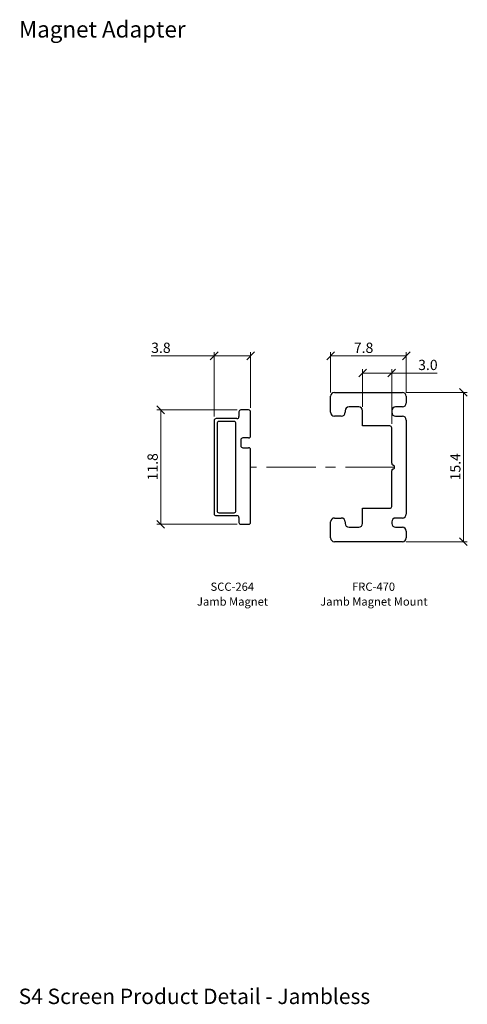
# Paper-space layout 'Sheet2' of a CAD drawing. Units: millimetres. Extents: x 5 to 173, y 2 to 107.
# Drawn here: x 5 to 51, y 6 to 107 of the extents above; entities that cross this region are included whole.
import ezdxf

# ---------------------------------------------------------------- set-up
doc = ezdxf.new("R2010")
doc.units = ezdxf.units.MM
doc.linetypes.add('CENTERX2', pattern=[20.32, 12.7, -2.54, 2.54, -2.54])
doc.styles.add('SLDTEXTSTYLE0', font='TXT', dxfattribs={"width": 0.605})
doc.dimstyles.new('SLDDIMSTYLE3', dxfattribs={"dimtxt": 1.027327, "dimasz": 0.8, "dimexe": 0, "dimexo": 0.0625, "dimgap": 0.256832, "dimtad": 1, "dimdec": 1, "dimlfac": 0.133333, "dimrnd": 1e-09, "dimzin": 12, "dimdsep": 46, "dimtxsty": 'SLDTEXTSTYLE0', "dimblk1": 'OBLIQUE', "dimblk2": 'OBLIQUE', "dimsah": 1, "dimcen": 0.09, "dimadec": 0, "dimazin": 3, "dimtfac": 1, "dimtofl": 0, "dimtmove": 0, "dimatfit": 3, "dimldrblk": 'OBLIQUE', "dimfxl": 0, "dimfrac": 2, "dimtolj": 1, "dimtzin": 12, "dimarcsym": 0})
doc.dimstyles.new('SLDDIMSTYLE4', dxfattribs={"dimtxt": 1.027327, "dimasz": 0.8, "dimexe": 0, "dimexo": 0.0625, "dimgap": 0.256832, "dimtad": 1, "dimdec": 1, "dimlfac": 0.133333, "dimrnd": 1e-09, "dimzin": 4, "dimdsep": 46, "dimtxsty": 'SLDTEXTSTYLE0', "dimblk1": 'OBLIQUE', "dimblk2": 'OBLIQUE', "dimsah": 1, "dimcen": 0.09, "dimadec": 0, "dimazin": 1, "dimtfac": 1, "dimtofl": 0, "dimtmove": 0, "dimatfit": 3, "dimldrblk": 'OBLIQUE', "dimfxl": 0, "dimfrac": 2, "dimtolj": 1, "dimtzin": 12, "dimarcsym": 0})

# ---------------------------------------------------------------- blocks, each defined once
blk = doc.blocks.new('_Oblique')
at = {"color": 0, "linetype": 'ByBlock', "lineweight": -2}
blk.add_line((-0.5, -0.5), (0.5, 0.5), dxfattribs=at)
blk = doc.blocks.new('_D_10')
at = {"color": 7, "linetype": 'Continuous', "lineweight": 0, "ltscale": 0.4}
for p, q in [((27.65, 67.27), (19.38, 67.27)), ((19.78, 67.27), (19.78, 55.47)), ((27.65, 55.47), (19.38, 55.47))]:
    blk.add_line(p, q, dxfattribs=at)
at = {"color": 7, "linetype": 'Continuous', "lineweight": 18, "ltscale": 0.4, "xscale": 0.8, "yscale": 0.8}
for p, rotation in [((19.78, 67.27, -986.79), 90.00000000000045), ((19.78, 55.47, -986.79), 270.0000000000005)]:
    blk.add_blockref('_Oblique', p, dxfattribs=dict(at, rotation=rotation))
at = {"color": 7, "linetype": 'Continuous', "lineweight": 18, "ltscale": 0.4, "insert": (18.42, 60), "char_height": 1.058, "attachment_point": 1, "rotation": 90, "style": 'SLDTEXTSTYLE0'}
blk.add_mtext('11.8', dxfattribs=at)
blk = doc.blocks.new('_D_11')
at = {"color": 7, "linetype": 'Continuous', "lineweight": 0, "ltscale": 0.4}
for p, q in [((25.29, 66.57), (25.29, 73.23)), ((29.04, 67.47), (29.04, 73.23)), ((25.29, 72.84), (18.8, 72.84)), ((25.29, 72.84), (29.04, 72.84))]:
    blk.add_line(p, q, dxfattribs=at)
at = {"color": 7, "linetype": 'Continuous', "lineweight": 18, "ltscale": 0.4, "xscale": 0.8, "yscale": 0.8, "rotation": 180}
blk.add_blockref('_Oblique', (25.29, 72.84, -986.79), dxfattribs=at)
at = {"color": 7, "linetype": 'Continuous', "lineweight": 18, "ltscale": 0.4, "xscale": 0.8, "yscale": 0.8}
blk.add_blockref('_Oblique', (29.04, 72.84, -986.79), dxfattribs=at)
at = {"color": 7, "linetype": 'Continuous', "lineweight": 18, "ltscale": 0.4, "insert": (18.8, 74.2), "char_height": 1.058, "attachment_point": 1, "style": 'SLDTEXTSTYLE0'}
blk.add_mtext('3.8', dxfattribs=at)
blk = doc.blocks.new('_D_12')
at = {"color": 7, "linetype": 'Continuous', "lineweight": 0, "ltscale": 0.4}
for p, q in [((37.29, 69.07), (37.29, 73.23)), ((45.09, 69.07), (45.09, 73.23)), ((37.29, 72.84), (45.09, 72.84))]:
    blk.add_line(p, q, dxfattribs=at)
at = {"color": 7, "linetype": 'Continuous', "lineweight": 18, "ltscale": 0.4, "xscale": 0.8, "yscale": 0.8, "rotation": 180.0000000000002}
blk.add_blockref('_Oblique', (37.29, 72.84, -986.79), dxfattribs=at)
at = {"color": 7, "linetype": 'Continuous', "lineweight": 18, "ltscale": 0.4, "xscale": 0.8, "yscale": 0.8}
blk.add_blockref('_Oblique', (45.09, 72.84, -986.79), dxfattribs=at)
at = {"color": 7, "linetype": 'Continuous', "lineweight": 18, "ltscale": 0.4, "insert": (39.69, 74.2), "char_height": 1.058, "attachment_point": 1, "style": 'SLDTEXTSTYLE0'}
blk.add_mtext('7.8', dxfattribs=at)
blk = doc.blocks.new('_D_13')
at = {"color": 7, "linetype": 'Continuous', "lineweight": 0, "ltscale": 0.4}
for p, q in [((40.59, 67.57), (40.59, 71.46)), ((43.59, 71.06), (40.59, 71.06)), ((43.59, 65.82), (43.59, 71.46)), ((43.59, 71.06), (48.27, 71.06))]:
    blk.add_line(p, q, dxfattribs=at)
at = {"color": 7, "linetype": 'Continuous', "lineweight": 18, "ltscale": 0.4, "xscale": 0.8, "yscale": 0.8, "rotation": 180.0000000000002}
blk.add_blockref('_Oblique', (40.59, 71.06, -986.79), dxfattribs=at)
at = {"color": 7, "linetype": 'Continuous', "lineweight": 18, "ltscale": 0.4, "xscale": 0.8, "yscale": 0.8}
blk.add_blockref('_Oblique', (43.59, 71.06, -986.79), dxfattribs=at)
at = {"color": 7, "linetype": 'Continuous', "lineweight": 18, "ltscale": 0.4, "insert": (46.32, 72.43), "char_height": 1.058, "attachment_point": 1, "style": 'SLDTEXTSTYLE0'}
blk.add_mtext('3.0', dxfattribs=at)
blk = doc.blocks.new('_D_14')
at = {"color": 7, "linetype": 'Continuous', "lineweight": 0, "ltscale": 0.4}
for p, q in [((45.09, 69.07), (51.38, 69.07)), ((50.98, 53.67), (50.98, 69.07)), ((45.09, 53.67), (51.38, 53.67))]:
    blk.add_line(p, q, dxfattribs=at)
at = {"color": 7, "linetype": 'Continuous', "lineweight": 18, "ltscale": 0.4, "xscale": 0.8, "yscale": 0.8}
for p, rotation in [((50.98, 69.07, -986.79), 90.00000000000031), ((50.98, 53.67, -986.79), 270.0000000000003)]:
    blk.add_blockref('_Oblique', p, dxfattribs=dict(at, rotation=rotation))
at = {"color": 7, "linetype": 'Continuous', "lineweight": 18, "ltscale": 0.4, "insert": (49.62, 60), "char_height": 1.058, "attachment_point": 1, "rotation": 90, "style": 'SLDTEXTSTYLE0'}
blk.add_mtext('15.4', dxfattribs=at)
blk = doc.blocks.new('SW_NOTE_0')
at = {"color": 0, "linetype": 'Continuous', "lineweight": 0, "ltscale": 0.4, "attachment_point": 2, "style": 'SLDTEXTSTYLE0'}
for s, insert, char_height in [('FRC-470', (2.3, 1.09), 0.847), ('Jamb Magnet Mount', (2.33, -0.44), 0.8467)]:
    blk.add_mtext(s, dxfattribs=dict(at, insert=insert, char_height=char_height))
blk = doc.blocks.new('SW_NOTE_0_1')
at = {"color": 0, "linetype": 'Continuous', "lineweight": 0, "ltscale": 0.4, "attachment_point": 2, "style": 'SLDTEXTSTYLE0'}
for s, insert, char_height in [('SCC-264', (2.34, 1.09), 0.847), ('Jamb Magnet', (2.36, -0.44), 0.8467)]:
    blk.add_mtext(s, dxfattribs=dict(at, insert=insert, char_height=char_height))

psp = doc.layouts.new('Sheet2')

# ---------------------------------------------------------------- linework, layer by layer
at = {"color": 7, "linetype": 'Continuous', "lineweight": 25, "ltscale": 0.4}
for p, q in [((37.69, 69.07), (44.69, 69.07)), ((37.29, 67.02), (37.29, 68.67)), ((45.09, 68.67), (45.09, 67.97)), ((27.84, 67.07), (27.84, 66.57)), ((28.84, 67.27), (28.04, 67.27)), ((29.04, 64.57), (29.04, 67.07)), ((38.79, 67.17), (38.79, 67.02)), ((40.19, 67.57), (39.19, 67.57)), ((40.59, 65.62), (40.59, 67.17)), ((43.59, 67.17), (43.59, 67.02)), ((44.69, 67.57), (43.99, 67.57)), ((25.29, 66.17), (25.29, 56.57)), ((27.64, 66.37), (25.49, 66.37)), ((27.34, 66.07), (25.79, 66.07)), ((38.39, 66.62), (37.69, 66.62)), ((43.99, 66.62), (44.69, 66.62)), ((45.09, 66.22), (45.09, 56.52)), ((25.59, 65.87), (25.59, 56.87)), ((27.54, 56.87), (27.54, 65.87)), ((43.39, 65.62), (40.59, 65.62)), ((43.59, 61.78), (43.59, 65.42)), ((28.04, 64.17), (28.04, 63.57)), ((28.84, 64.37), (28.24, 64.37)), ((28.24, 63.37), (28.84, 63.37)), ((29.04, 55.67), (29.04, 63.17)), ((43.59, 57.32), (43.59, 60.97)), ((43.79, 61.55), (43.69, 61.61)), ((43.69, 61.14), (43.79, 61.2)), ((40.59, 57.12), (43.39, 57.12)), ((40.59, 55.57), (40.59, 57.12)), ((25.49, 56.37), (27.64, 56.37)), ((25.79, 56.67), (27.34, 56.67)), ((27.84, 56.17), (27.84, 55.67)), ((37.69, 56.12), (38.39, 56.12)), ((44.69, 56.12), (43.99, 56.12)), ((28.04, 55.47), (28.84, 55.47)), ((37.29, 54.07), (37.29, 55.72)), ((38.79, 55.72), (38.79, 55.57)), ((39.19, 55.17), (40.19, 55.17)), ((43.59, 55.72), (43.59, 55.57)), ((43.99, 55.17), (44.69, 55.17)), ((45.09, 54.77), (45.09, 54.07)), ((44.69, 53.67), (37.69, 53.67))]:
    psp.add_line(p, q, dxfattribs=at)
at = {"color": 7, "linetype": 'CENTERX2', "lineweight": 18, "ltscale": 0.4}
psp.add_line((43.89, 61.37), (29.04, 61.37), dxfattribs=at)
at = {"color": 7, "linetype": 'Continuous', "lineweight": 25, "ltscale": 0.16}
for centre, radius, start, end in [((37.69, 68.67), 0.4, 90, 180), ((44.69, 68.67), 0.4, 0, 90), ((28.04, 67.07), 0.2, 90, 180), ((28.84, 67.07), 0.2, 0, 90), ((37.69, 67.02), 0.4, 180, 270), ((38.39, 67.02), 0.4, 270, 0), ((39.19, 67.17), 0.4, 90, 180), ((40.19, 67.17), 0.4, 0, 90), ((43.99, 67.17), 0.4, 90, 180), ((43.99, 67.02), 0.4, 180, 270), ((44.69, 67.97), 0.4, 270, 0), ((25.49, 66.17), 0.2, 90, 180), ((25.79, 65.87), 0.2, 90, 180), ((27.34, 65.87), 0.2, 0, 90), ((27.64, 66.57), 0.2, 270, 0), ((44.69, 66.22), 0.4, 0, 90), ((43.39, 65.42), 0.2, 0, 90), ((28.24, 64.17), 0.2, 90, 180), ((28.84, 64.57), 0.2, 270, 0), ((28.24, 63.57), 0.2, 180, 270), ((28.84, 63.17), 0.2, 0, 90), ((43.79, 61.78), 0.2, 180, 240), ((43.79, 60.97), 0.2, 120, 180), ((43.69, 61.37), 0.2, 300, 60), ((25.79, 56.87), 0.2, 180, 270), ((27.34, 56.87), 0.2, 270, 0), ((43.39, 57.32), 0.2, 270, 0), ((25.49, 56.57), 0.2, 180, 270), ((27.64, 56.17), 0.2, 0, 90), ((37.69, 55.72), 0.4, 90, 180), ((38.39, 55.72), 0.4, 0, 90), ((43.99, 55.72), 0.4, 90, 180), ((44.69, 56.52), 0.4, 270, 0), ((28.04, 55.67), 0.2, 180, 270), ((28.84, 55.67), 0.2, 270, 0), ((39.19, 55.57), 0.4, 180, 270), ((40.19, 55.57), 0.4, 270, 0), ((43.99, 55.57), 0.4, 180, 270), ((44.69, 54.77), 0.4, 0, 90), ((37.69, 54.07), 0.4, 180, 270), ((44.69, 54.07), 0.4, 270, 0)]:
    psp.add_arc(centre, radius, start, end, dxfattribs=at)

# ---------------------------------------------------------------- block references
at = {"color": 7, "linetype": 'Continuous', "lineweight": 0, "ltscale": 0.4}
for name, p in [('SW_NOTE_0_1', (24.82, 48.37)), ('SW_NOTE_0', (39.42, 48.37))]:
    psp.add_blockref(name, p, dxfattribs=at)

# ---------------------------------------------------------------- texts
at = {"color": 7, "linetype": 'Continuous', "lineweight": 0, "ltscale": 0.4, "attachment_point": 1, "style": 'SLDTEXTSTYLE0'}
for s, insert, char_height in [('Magnet Adapter', (5.17, 107.35), 1.6933), ('S4 Screen Product Detail - Jambless', (5.14, 7.6), 1.5875)]:
    psp.add_mtext(s, dxfattribs=dict(at, insert=insert, char_height=char_height))

# ---------------------------------------------------------------- dimensions: what is measured, and where the dimension line sits
at = {"color": 7, "linetype": 'Continuous', "lineweight": 18, "ltscale": 0.4}
for base, p1, p2, dimstyle, picture, middle in [((29.04, 72.84), (25.29, 66.17), (29.04, 67.07), 'SLDDIMSTYLE3', '_D_11', (19.78, 72.84)), ((45.09, 72.84), (37.29, 68.67), (45.09, 68.67), 'SLDDIMSTYLE3', '_D_12', (40.67, 72.84)), ((40.59, 71.06), (43.59, 65.42), (40.59, 67.17), 'SLDDIMSTYLE4', '_D_13', (47.29, 71.06))]:
    dim = psp.add_linear_dim(base=base, p1=p1, p2=p2, dimstyle=dimstyle, dxfattribs=at)
    dim.commit()
    dim.dimension.update_dxf_attribs({"geometry": picture, "text_midpoint": middle, "dimtype": 160})
for base, p1, p2, picture, middle in [((50.98, 69.07), (44.69, 53.67), (44.69, 69.07), '_D_14', (50.98, 61.37)), ((19.78, 55.47), (28.04, 67.27), (28.04, 55.47), '_D_10', (19.78, 61.37))]:
    dim = psp.add_linear_dim(base=base, p1=p1, p2=p2, angle=90, dimstyle='SLDDIMSTYLE3', dxfattribs=at)
    dim.commit()
    dim.dimension.update_dxf_attribs({"geometry": picture, "text_midpoint": middle, "dimtype": 160})

doc.saveas('drawing.dxf')
